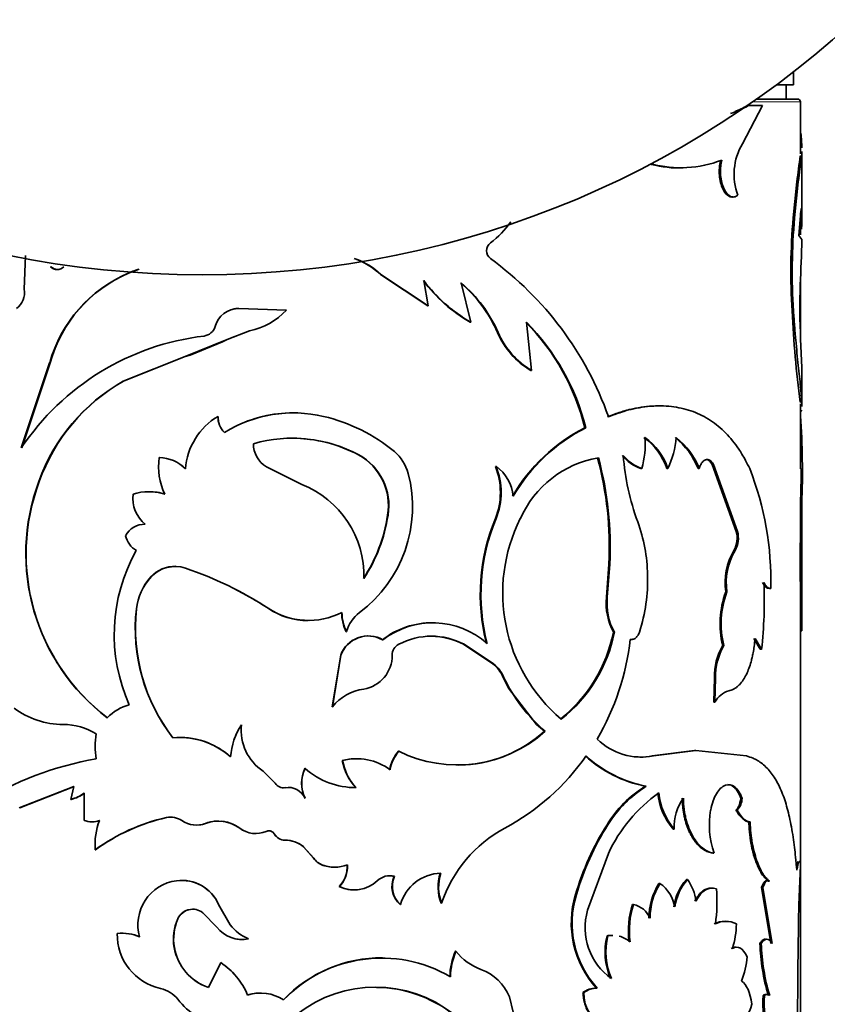
# Model space of a CAD drawing. Units: millimetres. Extents: x 0 to 1481, y 0 to 1611.
# Drawn here: x 634 to 662, y 390 to 425 of the extents above; entities that cross this region are included whole.
import ezdxf
from ezdxf import colors
from ezdxf.entities.mleader import LeaderData, LeaderLine
from ezdxf.math import Vec2, Vec3

# ---------------------------------------------------------------- set-up
doc = ezdxf.new("R2010")
doc.units = ezdxf.units.MM
doc.layers.add('DV5_Défaut', color=7, linetype='Continuous')
doc.layers.add('Défaut', color=7, linetype='Continuous')

# ---------------------------------------------------------------- blocks, each defined once
blk = doc.blocks.new('_DOT')
at = {"color": 0}
blk.add_line((0, 0), (-1, 0), dxfattribs=at)
at = {"color": 0, "const_width": 0.333}
blk.add_lwpolyline([(-0.1665, 0, 1), (0.1665, 0, 1)], format="xyb", close=True, dxfattribs=at)
blk = doc.blocks.new('SE4')
at = {"layer": 'DV5_Défaut', "color": 7, "linetype": 'Continuous', "lineweight": 35}
for p, q in [((660.891, 422.597), (660.891, 423.057)), ((660.891, 422.597), (660.286, 422.597)), ((660.641, 422.097), (660.641, 422.597)), ((661.041, 422.097), (659.595, 422.097)), ((659.093, 420.513), (659.801, 421.866)), ((659.265, 421.866), (659.31, 421.866)), ((659.801, 421.866), (659.31, 421.866)), ((661.141, 420.168), (661.141, 421.997)), ((661.191, 418.086), (661.191, 420.243)), ((661.015, 419.178), (660.885, 417.908)), ((661.065, 419.178), (660.935, 417.908)), ((661.015, 419.178), (661.065, 419.178)), ((660.885, 417.908), (660.935, 417.908)), ((661.079, 417.286), (661.139, 417.986)), ((661.141, 417.302), (661.141, 418.004)), ((661.19, 417.141), (661.079, 417.286)), ((633.788, 416.581), (633.744, 415.388)), ((634.688, 416.179), (634.672, 416.179)), ((637.428, 415.952), (637.418, 415.952)), ((647.984, 414.803), (646.319, 415.904)), ((648.001, 414.803), (646.332, 415.904)), ((647.85, 415.694), (648.001, 414.803)), ((649.166, 415.612), (649.502, 414.221)), ((661.141, 413.801), (661.141, 415.746)), ((647.984, 414.803), (648.001, 414.803)), ((641.314, 414.706), (641.315, 414.706)), ((641.315, 414.706), (643.001, 414.648)), ((660.846, 414.619), (660.895, 414.619)), ((649.481, 414.221), (649.502, 414.221)), ((651.475, 414.221), (651.653, 412.521)), ((641.701, 413.919), (640.908, 413.618)), ((650.444, 413.865), (650.467, 413.865)), ((640.907, 413.617), (639.426, 413.013)), ((640.745, 413.529), (639.603, 413.062)), ((640.907, 413.617), (640.745, 413.529)), ((641.139, 413.705), (640.902, 413.614)), ((661.185, 412.628), (661.148, 413.624)), ((639.43, 413.013), (639.603, 413.062)), ((634.642, 412.79), (633.641, 409.788)), ((634.659, 412.79), (633.66, 409.788)), ((634.659, 412.79), (634.642, 412.79)), ((639.426, 413.013), (637.241, 412.139)), ((639.43, 413.013), (637.251, 412.139)), ((651.627, 412.521), (651.653, 412.521)), ((637.251, 412.139), (637.241, 412.139)), ((661.191, 411.28), (661.191, 412.306)), ((661.137, 411.398), (661.187, 411.398)), ((661.141, 409.048), (661.141, 411.339)), ((640.586, 410.901), (640.584, 410.901)), ((653.531, 410.498), (653.561, 410.498)), ((638.513, 409.446), (638.506, 409.446)), ((645.546, 409.541), (645.557, 409.541)), ((657.81, 409.379), (657.852, 409.379)), ((642.29, 409.118), (643.537, 408.496)), ((650.373, 409.139), (650.396, 409.139)), ((655.503, 409.059), (655.539, 409.059)), ((656.42, 409.059), (656.459, 409.059)), ((657.528, 409.059), (657.569, 409.059)), ((658.029, 409.205), (658.071, 409.205)), ((658.029, 409.205), (658.875, 406.842)), ((658.071, 409.205), (658.92, 406.842)), ((661.191, 405.424), (661.191, 409.048)), ((634.277, 408.609), (634.26, 408.609)), ((661.139, 407.827), (661.13, 405.072)), ((661.139, 407.827), (661.189, 407.827)), ((661.189, 407.827), (661.18, 405.072)), ((646.571, 407.415), (646.585, 407.415)), ((650.373, 407.294), (650.396, 407.294)), ((658.875, 406.842), (658.92, 406.842)), ((658.793, 406.172), (658.838, 406.172)), ((654.291, 404.519), (654.376, 405.693)), ((654.324, 404.519), (654.409, 405.693)), ((654.376, 405.693), (654.409, 405.693)), ((661.191, 403.654), (661.191, 405.424)), ((638.22, 405.236), (638.213, 405.236)), ((661.13, 405.072), (661.18, 405.072)), ((661.141, 395.146), (661.141, 405.072)), ((658.505, 404.708), (658.549, 404.708)), ((660.043, 404.831), (660.09, 404.831)), ((654.291, 404.519), (654.324, 404.519)), ((637.71, 404.108), (637.701, 404.108)), ((642.351, 404.13), (642.354, 404.13)), ((661.141, 403.332), (661.191, 403.332)), ((645.109, 403.306), (645.119, 403.306)), ((654.54, 403.283), (654.573, 403.283)), ((659.493, 403.066), (659.722, 402.683)), ((659.539, 403.066), (659.768, 402.683)), ((649.249, 402.862), (649.269, 402.862)), ((650.288, 402.176), (649.249, 402.862)), ((650.311, 402.176), (649.269, 402.862)), ((658.397, 402.82), (658.44, 402.82)), ((659.722, 402.683), (659.768, 402.683)), ((644.615, 400.658), (644.914, 402.475)), ((644.623, 400.658), (644.924, 402.475)), ((644.914, 402.475), (644.924, 402.475)), ((650.288, 402.176), (650.311, 402.176)), ((650.642, 401.71), (650.841, 401.312)), ((658.102, 401.673), (658.081, 400.823)), ((658.102, 401.673), (658.145, 401.673)), ((658.145, 401.673), (658.123, 400.823)), ((651.829, 400.034), (650.842, 401.312)), ((644.615, 400.658), (644.623, 400.658)), ((658.081, 400.823), (658.123, 400.823)), ((641.414, 400.017), (641.414, 400.017)), ((652.106, 399.791), (651.829, 400.033)), ((652.106, 399.791), (652.133, 399.791)), ((646.95, 399.086), (646.964, 399.086)), ((657.403, 399.119), (655.912, 398.923)), ((655.912, 398.923), (655.949, 398.923)), ((657.444, 399.119), (655.949, 398.923)), ((657.403, 399.119), (657.444, 399.119)), ((659.237, 398.923), (657.444, 399.119)), ((643.649, 398.48), (643.655, 398.48)), ((644.972, 398.762), (644.982, 398.762)), ((642.18, 398.384), (642.603, 397.958)), ((635.495, 397.847), (633.565, 397.086)), ((635.509, 397.847), (633.584, 397.086)), ((635.388, 397.39), (635.495, 397.847)), ((642.948, 397.802), (642.952, 397.802)), ((655.664, 397.852), (655.701, 397.852)), ((635.856, 396.649), (635.859, 397.613)), ((643.649, 397.436), (643.655, 397.436)), ((659.038, 397.432), (659.082, 397.432)), ((635.402, 397.39), (635.388, 397.39)), ((638.768, 396.747), (638.762, 396.747)), ((658.864, 397.011), (658.908, 397.011)), ((654.315, 396.495), (654.348, 396.495)), ((659.318, 396.591), (659.364, 396.591)), ((642.284, 396.259), (642.287, 396.259)), ((642.573, 396.164), (642.577, 396.164)), ((656.648, 396.342), (656.687, 396.342)), ((642.943, 395.951), (642.948, 395.951)), ((643.601, 395.719), (643.607, 395.719)), ((643.955, 395.319), (643.601, 395.719)), ((643.962, 395.319), (643.607, 395.719)), ((636.265, 395.609), (636.253, 395.609)), ((643.955, 395.319), (643.962, 395.319)), ((654.362, 395.482), (653.627, 393.475)), ((658.047, 395.494), (658.089, 395.494)), ((644.243, 395.078), (644.25, 395.078)), ((661.141, 375.025), (661.141, 395.052)), ((646.797, 394.675), (646.811, 394.675)), ((639.12, 394.519), (639.115, 394.519)), ((644.864, 394.319), (644.873, 394.319)), ((656.147, 394.427), (656.184, 394.427)), ((657.114, 394.561), (657.154, 394.561)), ((659.771, 394.285), (659.817, 394.285)), ((660.09, 392.309), (659.771, 394.285)), ((660.137, 392.309), (659.817, 394.285)), ((660.006, 394.507), (660.053, 394.507)), ((653.203, 394.029), (653.233, 394.029)), ((640.604, 393.683), (640.602, 393.683)), ((640.602, 393.683), (641.018, 392.962)), ((640.604, 393.683), (641.018, 392.962)), ((647.013, 393.676), (647.028, 393.676)), ((648.456, 393.725), (648.474, 393.725)), ((655.209, 393.68), (655.244, 393.68)), ((640.547, 392.881), (640.048, 393.39)), ((639.168, 393.176), (639.163, 393.176)), ((641.018, 392.962), (641.018, 392.962)), ((661.051, 391.362), (661.068, 392.901)), ((637.039, 392.654), (637.029, 392.654)), ((654.315, 392.577), (654.348, 392.577)), ((659.708, 392.309), (659.755, 392.309)), ((639.042, 392.161), (639.037, 392.161)), ((648.963, 392.032), (648.983, 392.032)), ((640.244, 390.75), (640.681, 391.631)), ((640.682, 391.631), (640.681, 391.631)), ((661.036, 388.587), (661.051, 391.362)), ((653.466, 390.571), (653.496, 390.571)), ((653.937, 390.729), (653.969, 390.729)), ((659.823, 390.466), (659.87, 390.466)), ((650.873, 390.419), (651.279, 388.72))]:
    blk.add_line(p, q, dxfattribs=at)
at = {"layer": 'DV5_Défaut', "color": 7, "linetype": 'Continuous', "lineweight": 18}
for p, q in [((659.452, 421.997), (661.141, 421.997)), ((661.136, 420.094), (661.186, 420.094)), ((646.319, 415.904), (646.332, 415.904)), ((640.907, 413.617), (640.907, 413.617)), ((639.43, 413.013), (639.426, 413.013)), ((650.642, 401.71), (650.666, 401.71)), ((640.145, 396.539), (640.142, 396.539)), ((641.348, 396.372), (641.349, 396.372))]:
    blk.add_line(p, q, dxfattribs=at)
at = {"layer": 'DV5_Défaut', "color": 7, "linetype": 'Continuous', "lineweight": 35}
blk.add_circle((640.02, 449.897), 34, dxfattribs=at)
for centre, radius, start, end in [((661.041, 421.997), 0.1, 0, 90), ((657.353, 425.406), 4.045, 289.0078, 298.9481), ((657.331, 425.308), 3.948, 292.3274, 299.3309), ((655.052, 420.276), 6.137, 0.9059, 5.7237), ((660.902, 419.438), 2.105, 149.28, 200.4359), ((697.313, 414.854), 36.555, 171.7597, 173.2067), ((687.938, 416.089), 27.05, 171.4868, 173.4424), ((655.052, 420.276), 6.137, 358.2948, 359.42), ((656.867, 423.602), 3.937, 255.3311, 272.031), ((656.912, 423.726), 4.052, 255.3056, 290.9602), ((682.637, 416.003), 21.835, 174.9933, 183.6331), ((682.549, 416.004), 21.699, 174.9643, 183.6586), ((648.23, 419.641), 3.277, 306.8605, 325.0611), ((650.406, 416.745), 0.345, 127.3834, 232.6166), ((608.907, 418.195), 52.293, 357.098, 358.8452), ((634.908, 416.42), 0.337, 225.526, 314.474), ((634.924, 416.423), 0.339, 225.9395, 269.9306), ((644.605, 414.137), 2.462, 45.8726, 71.3624), ((644.608, 414.116), 2.484, 46.0484, 69.7099), ((643.267, 406.948), 11.777, 19.564, 53.9583), ((639.322, 411.482), 4.859, 113.0622, 164.3776), ((639.337, 411.487), 4.857, 113.1503, 164.4311), ((641.854, 405.414), 11.434, 111.0471, 112.8255), ((641.858, 405.442), 11.406, 110.8619, 112.8563), ((652.29, 419.021), 5.562, 216.7435, 239.6594), ((652.357, 419.085), 5.64, 216.9599, 239.5852), ((646.034, 411.945), 4.81, 23.5196, 49.6801), ((646.032, 411.921), 4.843, 23.6674, 49.67), ((684.978, 414.76), 23.858, 178.1102, 182.7313), ((633.053, 415.267), 0.701, 306.875, 9.9684), ((641.32, 413.831), 0.876, 90.3563, 163.9805), ((641.304, 413.854), 0.852, 89.3005, 100.9253), ((641.192, 416.352), 2.485, 281.8135, 316.7045), ((698.561, 416.404), 37.758, 182.7088, 187.6177), ((645.78, 408.608), 7.978, 13.7051, 44.712), ((645.711, 408.544), 8.09, 13.9782, 44.5608), ((641.161, 404.748), 9.052, 96.7889, 146.1691), ((640.037, 414.191), 0.457, 276.7966, 345.0096), ((653.091, 415.004), 2.882, 203.2792, 239.4652), ((653.136, 415.025), 2.91, 203.5065, 239.3786), ((640.46, 406.397), 6.583, 119.2723, 160.3611), ((640.476, 406.404), 6.579, 119.3549, 160.4195), ((643.244, 406.368), 4.656, 76.7793, 121.5389), ((643.238, 406.395), 4.63, 89.9945, 116.9671), ((641.785, 408.875), 2.355, 120.6468, 175.7332), ((641.332, 410.871), 0.749, 177.7087, 225.5662), ((641.331, 410.87), 0.746, 177.5849, 225.592), ((642.896, 404.909), 6.157, 50.5067, 76.7338), ((632.749, 408.934), 28.461, 357.7703, 4.0136), ((656.321, 404.989), 6.175, 116.8654, 149.8977), ((656.397, 404.927), 6.251, 116.9777, 149.6426), ((643.208, 405.16), 4.971, 61.8015, 106.0544), ((642.802, 409.94), 0.969, 180.1558, 238.075), ((643.201, 405.166), 4.964, 61.8131, 89.8077), ((652.608, 409.914), 3.053, 343.7282, 4.4864), ((654.36, 408.386), 2.168, 18.0904, 54.6056), ((654.401, 408.386), 2.165, 18.1193, 54.7133), ((653.736, 410.377), 3.025, 334.1747, 355.7624), ((655.187, 408.165), 2.506, 20.8885, 52.4753), ((655.226, 408.161), 2.51, 20.9649, 52.536), ((645.8, 408.488), 1.548, 14.9882, 49.2145), ((640.766, 409.133), 2.281, 172.1197, 205.3538), ((638.494, 408.125), 1.321, 44.4887, 89.4645), ((638.503, 408.136), 1.309, 44.2751, 89.575), ((644.553, 407.752), 2.046, 350.5333, 60.9728), ((644.563, 407.749), 2.05, 350.6379, 60.9803), ((654.632, 405.803), 3.692, 99.7296, 156.1863), ((642.513, 406.321), 11.88, 356.9697, 15.2295), ((642.576, 406.321), 11.85, 356.9615, 15.268), ((655.995, 410.433), 1.459, 218.5256, 250.2838), ((663.488, 410.168), 8.625, 184.2825, 200.2385), ((656.038, 410.447), 1.475, 218.7457, 250.1989), ((642.783, 407.71), 4.664, 306.8471, 14.6308), ((648.074, 408.216), 2.477, 338.1333, 21.8666), ((649.541, 407.944), 1.47, 5.5733, 54.3956), ((648.13, 408.216), 2.447, 337.8509, 22.1491), ((649.36, 405.133), 10.734, 358.3877, 21.4532), ((636.108, 409), 25.058, 357.3175, 0.1325), ((641.08, 406.064), 7.279, 159.5303, 232.7332), ((641.07, 406.053), 7.258, 159.3745, 232.8127), ((638.145, 406.441), 1.804, 71.937, 108.063), ((638.152, 406.455), 1.79, 71.838, 90.0381), ((642.282, 405.284), 3.449, 358.3199, 68.6623), ((638.761, 408.015), 1.184, 173.1425, 230.9694), ((641.019, 408.259), 5.616, 326.7883, 351.3636), ((640.99, 408.28), 5.661, 326.8363, 351.2201), ((656.826, 404.621), 6.985, 157.5016, 194.3358), ((656.851, 404.619), 6.987, 157.4975, 194.3195), ((656.469, 404.675), 5.836, 153.3398, 229.756), ((649.855, 405.184), 5.891, 1.229, 19.8535), ((637.988, 406.339), 0.756, 87.9395, 152.2686), ((658.008, 406.608), 0.898, 330.9307, 15.107), ((658.042, 406.61), 0.908, 331.1584, 14.8448), ((638.13, 406.881), 0.832, 193.1741, 239.0239), ((642.948, 403.2), 6.028, 150.5146, 204.2702), ((660.717, 405.033), 2.236, 149.3792, 188.3645), ((660.716, 405.041), 2.193, 148.9556, 188.7339), ((639.066, 404.438), 1.168, 71.538, 136.9268), ((639.061, 404.483), 1.129, 88.0448, 138.163), ((635.269, 393.244), 12.989, 56.9425, 71.2881), ((653.645, 405.481), 7.546, 356.8919, 359.5351), ((916.978, 404.301), 255.789, 179.74924, 180.21693), ((639.674, 403.894), 1.984, 137.4271, 173.8155), ((639.674, 403.899), 1.975, 137.406, 173.9441), ((649.718, 405.136), 6.029, 342.1835, 1.655), ((311.784, 404.479), 349.358, 359.86373, 0.0979), ((635.253, 393.24), 13, 56.9065, 63.0787), ((661.489, 403.589), 3.186, 159.4471, 193.972), ((661.477, 403.592), 3.134, 159.1411, 194.2617), ((644.47, 404.408), 15.395, 353.5654, 2.3374), ((656.485, 404.318), 2.203, 174.7616, 208.0223), ((656.455, 404.307), 2.142, 174.3018, 208.5375), ((643.937, 403.423), 6.273, 173.7385, 217.9482), ((643.935, 403.417), 6.264, 173.6693, 217.9423), ((643.774, 406.261), 2.563, 236.2666, 269.8908), ((643.783, 406.307), 2.604, 236.729, 296.8018), ((646.536, 404.004), 1.589, 180.7644, 206.0662), ((646.545, 404.005), 1.588, 180.7858, 206.1095), ((646.347, 402.957), 1.277, 126.9331, 164.1216), ((648.146, 400.749), 2.872, 89.3637, 127.7134), ((648.163, 400.714), 2.902, 48.6187, 127.3497), ((645.88, 402.129), 1.026, 60.2727, 160.3028), ((645.894, 402.121), 1.034, 60.5486, 159.9339), ((648.117, 400.66), 2.486, 62.3818, 117.6182), ((648.099, 400.651), 2.492, 62.537, 89.6984), ((649.359, 404.344), 5.289, 308.7684, 348.4264), ((649.499, 404.284), 5.173, 308.2254, 348.8421), ((646.059, 404.092), 9.138, 329.9445, 353.3414), ((647.163, 402.48), 0.431, 117.4928, 180.5943), ((660.295, 401.721), 2.193, 149.9344, 181.2607), ((660.317, 401.725), 2.173, 149.7472, 181.3789), ((645.533, 402.467), 1.2, 279.2448, 0.3938), ((649.428, 401.156), 1.334, 24.5395, 49.9013), ((649.451, 401.153), 1.336, 24.6119, 49.9679), ((655.754, 404.081), 5.614, 204.9893, 229.8329), ((645.982, 399.547), 1.755, 98.4083, 140.7369), ((658.836, 400.445), 0.806, 106.3335, 152.1184), ((635.115, 402.92), 2.887, 233.1674, 270.0595), ((637.881, 399.081), 1.696, 104.5951, 135.4429), ((635.107, 397.77), 2.263, 58.5388, 89.7149), ((643.293, 398.748), 2.267, 145.9438, 176.4343), ((643.273, 398.756), 2.247, 145.8503, 161.2355), ((643.118, 399.82), 1.715, 173.4003, 236.8245), ((638.437, 399.26), 2.194, 168.414, 191.586), ((639.225, 396.862), 2.714, 48.3144, 94.9595), ((639.218, 396.838), 2.737, 48.5299, 89.9464), ((649.028, 403.259), 4.655, 243.6898, 311.8499), ((649.014, 403.191), 4.595, 270.7545, 312.2761), ((655.525, 401.111), 2.229, 225.7139, 280.963), ((638.268, 387.375), 11.615, 99.8135, 121.8797), ((645.463, 396.831), 1.992, 89.6689, 104.2753), ((645.471, 396.805), 2.017, 54.0242, 104.0367), ((648.04, 398.171), 1.423, 139.9836, 169.2207), ((648.054, 398.169), 1.424, 139.9315, 169.1619), ((646.891, 403.563), 8.136, 297.9834, 325.2273), ((656.55, 402.246), 4.482, 227.8552, 258.5999), ((656.53, 402.148), 4.375, 227.4941, 259.076), ((655.475, 401.056), 2.177, 269.9987, 281.56), ((644.785, 397.958), 1.25, 155.3277, 204.6723), ((644.797, 397.958), 1.256, 155.4378, 204.5622), ((645.449, 400.517), 2.714, 228.6367, 270.2692), ((646.816, 399.083), 1.872, 189.8738, 223.1529), ((646.74, 399.042), 1.781, 189.0443, 224.0967), ((642.891, 398.136), 0.339, 211.7546, 280.3924), ((643.06, 397.152), 0.659, 25.4835, 99.3877), ((657.822, 394.357), 4.108, 121.6855, 148.6294), ((657.922, 394.284), 4.203, 121.9085, 148.2633), ((635.122, 398.558), 1.198, 282.841, 307.959), ((635.137, 398.553), 1.193, 282.8682, 308.0426), ((659.37, 393.13), 5.533, 125.7077, 154.846), ((658.346, 397.821), 2.251, 185.0371, 221.0453), ((658.395, 397.827), 2.263, 185.1808, 221.0047), ((658.471, 396.408), 1.786, 145.0092, 182.1067), ((658.412, 397.463), 0.671, 317.6624, 357.2983), ((640.211, 390.218), 6.688, 102.5093, 126.2828), ((640.228, 390.215), 6.693, 102.5972, 126.3026), ((638.91, 396.049), 0.713, 55.7374, 101.9374), ((638.916, 396.055), 0.707, 80.5152, 102.0632), ((661.033, 396.485), 3.106, 170.2544, 198.627), ((636.131, 397.392), 0.793, 249.7306, 290.0524), ((636.143, 397.386), 0.787, 269.9588, 290.156), ((638.607, 395.801), 2.362, 158.9772, 184.6499), ((639.821, 397.378), 0.898, 235.3986, 290.964), ((639.823, 397.366), 0.887, 276.7835, 291.241), ((640.594, 395.363), 1.26, 53.1718, 111.0118), ((640.597, 395.381), 1.243, 94.8161, 111.3302), ((640.597, 395.381), 1.243, 52.8143, 84.3184), ((641.912, 397.111), 0.929, 232.6761, 263.1701), ((641.915, 397.124), 0.941, 233.0512, 293.2889), ((652.977, 392.201), 4.753, 118.5036, 161.2985), ((662.48, 391.33), 9.662, 147.6878, 163.7805), ((662.404, 391.369), 9.549, 147.5352, 163.8258), ((642.377, 396.045), 0.232, 30.7134, 112.883), ((642.943, 396.377), 0.426, 209.9823, 270.0925), ((642.948, 396.381), 0.43, 210.265, 269.9329), ((642.928, 394.858), 1.093, 51.9962, 89.205), ((642.932, 394.851), 1.1, 52.1284, 89.1626), ((644.487, 395.662), 0.633, 212.8017, 247.2385), ((644.496, 395.664), 0.635, 212.9057, 247.2752), ((644.692, 396.247), 1.252, 248.9585, 270.0424), ((644.701, 396.258), 1.263, 249.0956, 290.9044), ((644.144, 395.013), 1, 316.0619, 3.7522), ((644.15, 395.015), 1.003, 316.0966, 3.6251), ((734.854, 391.477), 73.8, 177.15697, 178.8944), ((646.649, 394.058), 0.638, 75.2641, 134.0403), ((646.634, 394.066), 0.631, 74.9936, 90.3776), ((647.585, 394.322), 0.863, 155.8473, 228.5164), ((647.604, 394.324), 0.868, 156.0865, 228.3362), ((648.484, 393.274), 1.511, 91.418, 164.5841), ((649.95, 394.294), 1.598, 162.1211, 200.8394), ((649.972, 394.294), 1.602, 162.1746, 200.7933), ((639.325, 392.965), 1.569, 97.6863, 195.9339), ((639.291, 393.091), 1.439, 24.2977, 97.0085), ((639.302, 393.107), 1.424, 23.8687, 97.3152), ((645.389, 395.353), 1.159, 243.063, 275.9749), ((645.398, 395.368), 1.173, 243.415, 313.493), ((658.197, 393.173), 2.404, 148.5578, 179.436), ((658.166, 393.191), 2.335, 148.0517, 179.8663), ((655.413, 393.362), 1.314, 10.2451, 54.1053), ((658.596, 393.291), 1.952, 139.3851, 171.0127), ((658.578, 393.315), 1.892, 138.8056, 171.4831), ((655.856, 393.621), 1.603, 6.454, 35.9271), ((656.481, 393.026), 3.428, 162.9798, 222.0829), ((656.49, 393.023), 3.409, 162.8297, 222.2937), ((653.031, 393.762), 5.164, 351.4644, 5.2014), ((658.148, 392.755), 3.081, 162.5324, 187.2718), ((658.201, 392.753), 3.099, 162.5932, 187.1856), ((655.076, 392.879), 0.818, 22.8055, 78.1556), ((639.69, 392.934), 0.58, 51.8595, 155.3834), ((639.693, 392.939), 0.576, 78.2231, 155.6826), ((655.735, 392.863), 2.195, 163.8207, 234.9164), ((640.713, 392.468), 1.704, 155.4631, 190.3812), ((640.814, 392.457), 1.796, 156.3992, 189.48), ((642.229, 393.874), 1.516, 216.9597, 247.9267), ((658.466, 392.295), 0.792, 89.1368, 117.8691), ((658.509, 392.281), 0.805, 62.5567, 117.4433), ((655.822, 393.043), 3.059, 342.5856, 359.1025), ((638.972, 392.615), 1.944, 178.8496, 257.6383), ((637.213, 391.208), 1.458, 65.5127, 97.2589), ((637.223, 391.218), 1.448, 65.4227, 97.3065), ((641.429, 393.553), 1.108, 217.316, 282.02), ((656.574, 392.004), 2.331, 165.7882, 203.7018), ((656.621, 392.006), 2.344, 165.9076, 203.606), ((654.485, 391.667), 0.925, 89.7711, 100.5931), ((654.516, 391.657), 0.935, 89.673, 100.4117), ((654.516, 391.657), 0.935, 49.2658, 75.7215), ((641.425, 393.54), 1.096, 255.2231, 265.6421), ((667.119, 392.564), 7.415, 181.9716, 196.4372), ((667.279, 392.585), 7.529, 182.1044, 196.3496), ((640.858, 392.496), 1.851, 190.4246, 250.6357), ((640.844, 392.478), 1.829, 189.9911, 250.9279), ((651.217, 391.068), 2.451, 156.8423, 178.5844), ((651.234, 391.067), 2.449, 156.8021, 178.565), ((650.507, 393.205), 1.924, 217.5876, 250.4834), ((639.248, 389.481), 2.584, 22.8621, 56.3174), ((639.268, 389.501), 2.557, 42.8343, 56.4093), ((646.34, 387.053), 4.744, 89.341, 136.5674), ((646.357, 387.003), 4.787, 59.5145, 136.2424), ((656.782, 391.961), 2.478, 336.6585, 357.139), ((649.244, 389.74), 1.765, 22.6344, 69.4201), ((638.307, 389.637), 1.107, 39.3562, 76.9924), ((642.083, 389.079), 1.478, 89.733, 107.9397), ((642.084, 389.061), 1.495, 56.9378, 107.712), ((646.14, 386.293), 4.471, 52.0319, 127.9681), ((646.127, 386.283), 4.475, 52.1829, 89.3494), ((653.926, 389.977), 0.751, 89.2194, 127.8334), ((653.959, 389.972), 0.756, 89.2614, 127.7052), ((654.757, 390.54), 1.261, 178.6207, 249.5958), ((663.163, 390.207), 3.35, 175.5614, 199.5861), ((663.247, 390.213), 3.387, 175.7125, 199.4724), ((659.962, 390.385), 0.123, 41.3638, 138.6362), ((641.448, 392.164), 2.924, 218.6208, 254.4564)]:
    blk.add_arc(centre, radius, start, end, dxfattribs=at)
for points, knots in [([(658.318, 419.942), (658.279, 419.758), (658.266, 419.58), (658.287, 419.324), (658.302, 419.231), (658.342, 419.07), (658.369, 418.996), (658.466, 418.791), (658.544, 418.702), (658.677, 418.641), (658.715, 418.636), (658.757, 418.643)], [0, 0, 0, 0, 0.285751, 0.285751, 0.428626, 0.428626, 0.571501, 0.571501, 0.857252, 0.857252, 1, 1, 1, 1]), ([(658.361, 419.942), (658.354, 419.906), (658.34, 419.835), (658.326, 419.726), (658.318, 419.619), (658.317, 419.513), (658.325, 419.354), (658.358, 419.144), (658.44, 418.919), (658.548, 418.746), (658.673, 418.65), (658.806, 418.628), (658.888, 418.677), (658.93, 418.703)], [0, 0, 0, 0, 0.053594, 0.104792, 0.154163, 0.202344, 0.250017, 0.374877, 0.499882, 0.624894, 0.750078, 0.870306, 1, 1, 1, 1]), ([(661.139, 417.986), (661.142, 418.012), (661.147, 418.061), (661.155, 418.122), (661.162, 418.172), (661.168, 418.209), (661.174, 418.234), (661.179, 418.246), (661.183, 418.246), (661.186, 418.234), (661.189, 418.204), (661.191, 418.144), (661.191, 418.037), (661.189, 417.895), (661.186, 417.719), (661.184, 417.582), (661.182, 417.511)], [0, 0, 0, 0, 0.059931, 0.117747, 0.173847, 0.228666, 0.282672, 0.336352, 0.390203, 0.444718, 0.50037, 0.59959, 0.696327, 0.793457, 0.89382, 1, 1, 1, 1]), ([(660.895, 414.619), (660.907, 414.443), (660.925, 414.181), (660.953, 413.846), (660.981, 413.52), (661.019, 413.128), (661.065, 412.695), (661.107, 412.301), (661.138, 412.008), (661.158, 411.797), (661.17, 411.657), (661.18, 411.526), (661.184, 411.445), (661.187, 411.398)], [0, 0, 0, 0, 0.124882, 0.186137, 0.249851, 0.374732, 0.499754, 0.624755, 0.749778, 0.813502, 0.874898, 0.927879, 1, 1, 1, 1]), ([(661.191, 412.263), (661.191, 412.309), (661.19, 412.423), (661.187, 412.554), (661.185, 412.628)], [0, 0, 0, 0, 0.441547, 1, 1, 1, 1]), ([(661.187, 411.398), (661.188, 411.371), (661.19, 411.317), (661.191, 411.271), (661.191, 411.25)], [0, 0, 0, 0, 0.510869, 1, 1, 1, 1]), ([(656.137, 411.271), (656.06, 411.271), (655.982, 411.268), (655.651, 411.248), (655.388, 411.21), (655.114, 411.145), (655.106, 411.143), (655.081, 411.137), (655.068, 411.133), (655.029, 411.123), (655.002, 411.116), (654.917, 411.091), (654.856, 411.072), (654.657, 411.008), (654.505, 410.955), (654.331, 410.891)], [0, 0, 0, 0, 0.135093, 0.135093, 0.567547, 0.567547, 0.594575, 0.594575, 0.621603, 0.621603, 0.67566, 0.67566, 0.783773, 0.783773, 1, 1, 1, 1]), ([(659.35, 409.059), (659.302, 409.154), (659.214, 409.328), (659.084, 409.558), (658.933, 409.799), (658.745, 410.051), (658.424, 410.411), (657.974, 410.783), (657.362, 411.091), (656.683, 411.261), (656.068, 411.283), (655.557, 411.229), (655.183, 411.16), (654.787, 411.043), (654.518, 410.947), (654.364, 410.891)], [0, 0, 0, 0, 0.049509, 0.091138, 0.124927, 0.18674, 0.249946, 0.374749, 0.499882, 0.625003, 0.749878, 0.81309, 0.874979, 0.928624, 1, 1, 1, 1]), ([(661.183, 411.116), (661.18, 411.101), (661.174, 411.086), (661.166, 411.082), (661.163, 411.081)], [0, 0, 0, 0, 0.656713, 1, 1, 1, 1]), ([(657.569, 409.059), (657.577, 409.084), (657.592, 409.132), (657.619, 409.195), (657.65, 409.25), (657.684, 409.295), (657.722, 409.331), (657.762, 409.357), (657.806, 409.374), (657.836, 409.377), (657.852, 409.379)], [0, 0, 0, 0, 0.133472, 0.259751, 0.381012, 0.499703, 0.618435, 0.739812, 0.866279, 1, 1, 1, 1]), ([(657.852, 409.379), (657.866, 409.378), (657.894, 409.375), (657.934, 409.359), (657.972, 409.334), (658.008, 409.3), (658.041, 409.258), (658.061, 409.223), (658.071, 409.205)], [0, 0, 0, 0, 0.171525, 0.337328, 0.500173, 0.662978, 0.828663, 1, 1, 1, 1]), ([(659.852, 405.036), (659.863, 405.017), (659.884, 404.978), (659.917, 404.93), (659.951, 404.891), (659.985, 404.862), (660.02, 404.842), (660.055, 404.831), (660.078, 404.831), (660.09, 404.831)], [0, 0, 0, 0, 0.145822, 0.288659, 0.429683, 0.570108, 0.711167, 0.854074, 1, 1, 1, 1]), ([(655.136, 403.032), (655.156, 403.032), (655.196, 403.03), (655.253, 403.043), (655.305, 403.067), (655.352, 403.105), (655.393, 403.155), (655.43, 403.218), (655.448, 403.266), (655.458, 403.291)], [0, 0, 0, 0, 0.15392, 0.297082, 0.433361, 0.567231, 0.703403, 0.846363, 1, 1, 1, 1]), ([(658.609, 401.219), (658.639, 401.227), (658.694, 401.242), (658.771, 401.273), (658.845, 401.314), (658.92, 401.37), (659.016, 401.462), (659.124, 401.598), (659.232, 401.79), (659.324, 402.006), (659.39, 402.212), (659.437, 402.398), (659.475, 402.577), (659.511, 402.8), (659.529, 402.973), (659.539, 403.066)], [0, 0, 0, 0, 0.06111, 0.115483, 0.1633, 0.224689, 0.286154, 0.392995, 0.500364, 0.600526, 0.700166, 0.760199, 0.820408, 0.902927, 1, 1, 1, 1]), ([(661.009, 394.889), (660.995, 395.045), (660.972, 395.316), (660.93, 395.708), (660.882, 396.063), (660.803, 396.538), (660.682, 397.088), (660.493, 397.657), (660.257, 398.133), (660.018, 398.447), (659.801, 398.645), (659.635, 398.763), (659.449, 398.851), (659.315, 398.897), (659.237, 398.923)], [0, 0, 0, 0, 0.071969, 0.124881, 0.186151, 0.249858, 0.374742, 0.499751, 0.624762, 0.74977, 0.813509, 0.87491, 0.927891, 1, 1, 1, 1]), ([(659.082, 397.432), (659.043, 397.532), (659.004, 397.612), (658.927, 397.733), (658.876, 397.791), (658.723, 397.91), (658.609, 397.931), (658.375, 397.843), (658.268, 397.743), (658.079, 397.429), (658.021, 397.257), (657.972, 397.011)], [0, 0, 0, 0, 0.125, 0.125, 0.25, 0.25, 0.5, 0.5, 0.75, 0.75, 1, 1, 1, 1]), ([(659.038, 397.432), (659.005, 397.506), (658.944, 397.649), (658.812, 397.821), (658.683, 397.9), (658.593, 397.91), (658.568, 397.91)], [0, 0, 0, 0, 0.270851, 0.518773, 0.864192, 1, 1, 1, 1]), ([(658.047, 395.494), (657.991, 395.505), (657.881, 395.528), (657.719, 395.611), (657.568, 395.73), (657.427, 395.889), (657.32, 396.051), (657.243, 396.196), (657.19, 396.311), (657.142, 396.432), (657.1, 396.558), (657.063, 396.69), (657.033, 396.828), (657.008, 396.971), (656.989, 397.119), (656.975, 397.274), (656.971, 397.379), (656.969, 397.432)], [0, 0, 0, 0, 0.105941, 0.206779, 0.304545, 0.401459, 0.499802, 0.549322, 0.598207, 0.646736, 0.695194, 0.743869, 0.793041, 0.842987, 0.893967, 0.946229, 1, 1, 1, 1]), ([(658.089, 395.494), (658.012, 395.505), (657.943, 395.523), (657.821, 395.574), (657.757, 395.613), (657.564, 395.765), (657.446, 395.908), (657.239, 396.268), (657.157, 396.477), (657.085, 396.763), (657.072, 396.822), (657.05, 396.941), (657.043, 396.989), (657.022, 397.161), (657.012, 397.289), (657.008, 397.432)], [0, 0, 0, 0, 0.125, 0.125, 0.25, 0.25, 0.5, 0.5, 0.75, 0.75, 0.8125, 0.8125, 0.875, 0.875, 1, 1, 1, 1]), ([(658.864, 397.011), (658.876, 397.023), (658.9, 397.047), (658.933, 397.092), (658.962, 397.145), (658.987, 397.206), (659.008, 397.274), (659.025, 397.35), (659.034, 397.404), (659.038, 397.432)], [0, 0, 0, 0, 0.14894, 0.29186, 0.431043, 0.568957, 0.70814, 0.85106, 1, 1, 1, 1]), ([(659.318, 396.591), (659.298, 396.596), (659.259, 396.607), (659.199, 396.635), (659.14, 396.673), (659.083, 396.721), (659.026, 396.779), (658.971, 396.846), (658.916, 396.923), (658.881, 396.982), (658.864, 397.011)], [0, 0, 0, 0, 0.127431, 0.25279, 0.376748, 0.5, 0.623251, 0.747209, 0.872568, 1, 1, 1, 1]), ([(660.006, 394.507), (659.972, 394.535), (659.906, 394.589), (659.807, 394.709), (659.714, 394.857), (659.627, 395.034), (659.559, 395.209), (659.508, 395.367), (659.471, 395.498), (659.438, 395.636), (659.408, 395.78), (659.382, 395.93), (659.36, 396.086), (659.342, 396.248), (659.328, 396.417), (659.321, 396.532), (659.318, 396.591)], [0, 0, 0, 0, 0.10564, 0.206963, 0.305399, 0.402501, 0.499891, 0.554151, 0.6081, 0.662017, 0.716181, 0.770868, 0.826344, 0.882865, 0.940675, 1, 1, 1, 1]), ([(660.053, 394.507), (660.006, 394.542), (659.963, 394.579), (659.908, 394.638), (659.891, 394.659), (659.851, 394.712), (659.831, 394.742), (659.733, 394.898), (659.66, 395.055), (659.53, 395.432), (659.477, 395.642), (659.427, 395.928), (659.418, 395.986), (659.402, 396.104), (659.396, 396.15), (659.379, 396.319), (659.37, 396.447), (659.364, 396.591)], [0, 0, 0, 0, 0.125, 0.125, 0.1875, 0.1875, 0.25, 0.25, 0.5, 0.5, 0.75, 0.75, 0.8125, 0.8125, 0.875, 0.875, 1, 1, 1, 1]), ([(642.573, 396.164), (642.562, 396.181), (642.54, 396.213), (642.497, 396.251), (642.449, 396.274), (642.397, 396.283), (642.34, 396.279), (642.304, 396.266), (642.284, 396.259)], [0, 0, 0, 0, 0.183743, 0.347363, 0.499938, 0.652528, 0.816192, 1, 1, 1, 1]), ([(661.145, 395.138), (661.142, 395.149), (661.136, 395.171), (661.126, 395.191), (661.115, 395.201), (661.103, 395.2), (661.091, 395.188), (661.079, 395.165), (661.066, 395.132), (661.052, 395.087), (661.038, 395.032), (661.024, 394.967), (661.014, 394.915), (661.009, 394.889)], [0, 0, 0, 0, 0.095765, 0.188687, 0.279333, 0.368318, 0.456287, 0.54391, 0.631865, 0.720822, 0.811428, 0.904298, 1, 1, 1, 1]), ([(659.771, 394.285), (659.779, 394.308), (659.796, 394.354), (659.823, 394.41), (659.851, 394.456), (659.881, 394.49), (659.911, 394.512), (659.942, 394.522), (659.974, 394.522), (659.995, 394.512), (660.006, 394.507)], [0, 0, 0, 0, 0.132185, 0.258312, 0.380236, 0.500001, 0.619766, 0.741689, 0.867816, 1, 1, 1, 1]), ([(657.409, 393.801), (657.427, 393.834), (657.464, 393.899), (657.524, 393.985), (657.585, 394.059), (657.648, 394.122), (657.713, 394.173), (657.779, 394.212), (657.847, 394.24), (657.913, 394.255), (657.956, 394.257), (657.975, 394.257)], [0, 0, 0, 0, 0.121754, 0.239136, 0.353002, 0.464288, 0.573998, 0.683176, 0.792885, 0.904171, 1, 1, 1, 1]), ([(659.708, 392.309), (659.722, 392.328), (659.748, 392.365), (659.789, 392.407), (659.829, 392.437), (659.868, 392.455), (659.894, 392.459), (659.906, 392.459)], [0, 0, 0, 0, 0.21278, 0.417228, 0.615198, 0.808728, 1, 1, 1, 1]), ([(658.696, 392.128), (658.717, 392.138), (658.756, 392.157), (658.809, 392.171), (658.842, 392.173), (658.855, 392.173)], [0, 0, 0, 0, 0.385392, 0.755387, 1, 1, 1, 1]), ([(654.284, 389.359), (654.229, 389.377), (654.12, 389.414), (653.968, 389.508), (653.832, 389.628), (653.731, 389.755), (653.657, 389.874), (653.605, 389.975), (653.561, 390.083), (653.525, 390.196), (653.497, 390.316), (653.476, 390.441), (653.469, 390.527), (653.466, 390.571)], [0, 0, 0, 0, 0.130973, 0.255739, 0.377454, 0.499511, 0.569649, 0.63919, 0.708777, 0.779047, 0.850623, 0.924093, 1, 1, 1, 1]), ([(659.823, 390.466), (659.834, 390.475), (659.855, 390.491), (659.886, 390.505), (659.907, 390.509), (659.917, 390.509)], [0, 0, 0, 0, 0.339461, 0.671594, 1, 1, 1, 1])]:
    blk.add_open_spline(points, degree=3, knots=knots, dxfattribs=at)
for points in [[(657.81, 409.379), (657.897, 409.375), (657.969, 409.317), (658.029, 409.205)], [(659.806, 405.036), (659.88, 404.892), (659.96, 404.824), (660.043, 404.831)], [(659.364, 396.591), (659.191, 396.629), (659.057, 396.75), (658.908, 397.011)], [(661.06, 395.2), (661.04, 395.2), (661.016, 395.147), (660.991, 395.042)], [(657.449, 393.801), (657.657, 394.18), (657.903, 394.323), (658.174, 394.23)], [(659.817, 394.285), (659.885, 394.481), (659.965, 394.555), (660.053, 394.507)], [(658.74, 392.128), (658.948, 392.24), (659.117, 392.143), (659.257, 391.837)], [(659.755, 392.309), (659.892, 392.51), (660.02, 392.51), (660.137, 392.309)], [(659.057, 390.979), (659.247, 390.851), (659.366, 390.58), (659.429, 390.167)], [(659.429, 390.167), (659.318, 389.797), (659.164, 389.6), (658.954, 389.576)]]:
    blk.add_open_spline(points, degree=3, dxfattribs=at)

msp = doc.modelspace()

# ---------------------------------------------------------------- block references
at = {"layer": 'Défaut'}
msp.add_blockref('SE4', (0, 0), dxfattribs=at)

# ---------------------------------------------------------------- leaders
at = {"layer": 'Défaut', "color": 7, "linetype": 'Continuous', "lineweight": 18}
ml = msp.add_multileader_mtext('Standard', dxfattribs=at)
ml.set_content('{\\pxsm0.9;\\fSolid Edge ISO|b1||i0||c0|p34;\\W1.;25/01/2013\\P}', color=256)
ml.set_leader_properties()
ml.set_arrow_properties(name='DOT')
ml.build(insert=Vec2(0, 0))
ml.multileader.update_dxf_attribs({"leader_type": 0, "dogleg_length": 0, "arrow_head_size": 12})
ctx = ml.context
ctx.base_point, ctx.char_height, ctx.arrow_head_size, ctx.landing_gap_size = Vec3(1100.486, 1603.438), 12, 12, 4.2
notes = []
notes.append((ctx, [(0, (0, 0, 0), (0, 0), (1, 0), 1, [])]))
ctx.mtext.insert = Vec3(1102.486, 1609.558)
for ctx, leaders in notes:
    for number, flags, end, landing, length, lines in leaders:
        leader = LeaderData()
        leader.index, (leader.has_last_leader_line, leader.has_dogleg_vector, leader.attachment_direction) = number, flags
        leader.last_leader_point, leader.dogleg_vector, leader.dogleg_length = Vec3(end), Vec3(landing), length
        for number, points, colour, breaks in lines:
            line = LeaderLine()
            line.index, line.vertices, line.color, line.breaks = number, Vec3.list(points), colors.encode_raw_color(colour), breaks
            leader.lines.append(line)
        ctx.leaders.append(leader)

doc.saveas('drawing.dxf')
